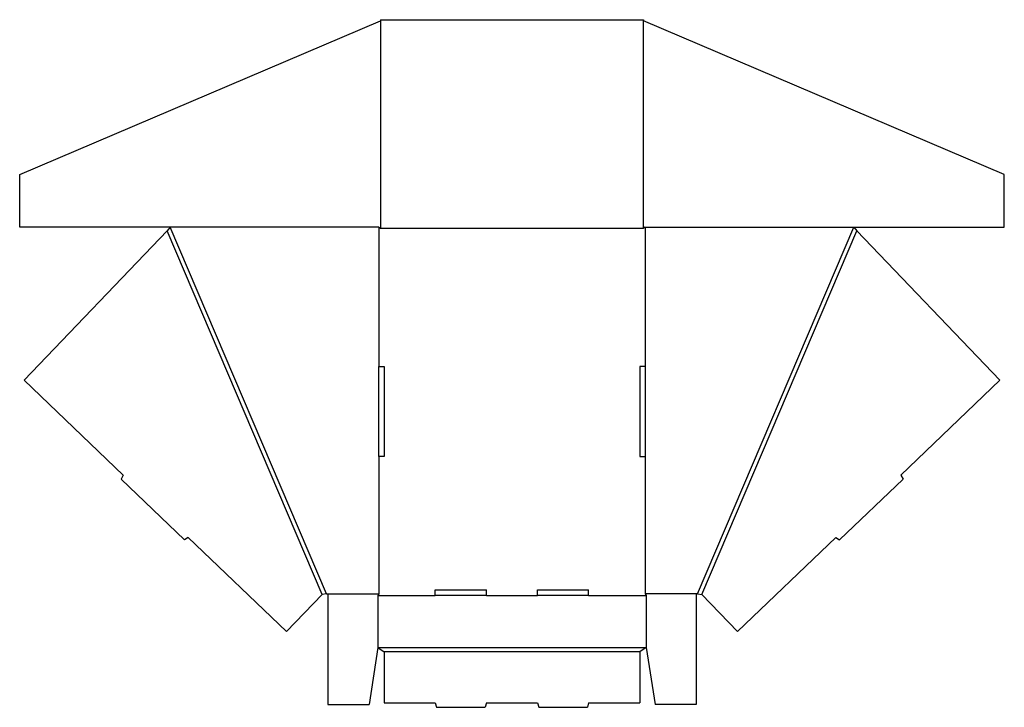
# Model space of a CAD drawing. Extents: x -0.1 to 28.3, y -9.4 to 10.3.
import ezdxf

# ---------------------------------------------------------------- set-up
doc = ezdxf.new("R2010")
doc.units = 0
doc.header["$MEASUREMENT"] = 0
doc.layers.add('CREASE', color=7, linetype='CONTINUOUS')
doc.layers.add('THRU-CUT', color=7, linetype='CONTINUOUS')

msp = doc.modelspace()

# ---------------------------------------------------------------- linework, layer by layer
at = {"layer": 'CREASE', "color": 3}
for p, q in [((10.314, 10.318), (10.314, 4.349)), ((17.882, 4.349), (17.882, 10.318)), ((8.64, -6.187), (4.176, 4.274)), ((8.767, -6.166), (4.267, 4.381)), ((10.267, 4.381), (10.267, 0.373)), ((10.314, 4.349), (17.882, 4.349)), ((17.929, 4.381), (17.929, 0.373)), ((19.429, -6.166), (23.929, 4.381)), ((19.557, -6.187), (24.02, 4.274)), ((10.267, -2.221), (10.267, -6.166)), ((17.929, -2.221), (17.929, -6.166)), ((8.798, -6.166), (10.267, -6.166)), ((10.236, -6.213), (11.893, -6.213)), ((13.363, -6.213), (14.833, -6.213)), ((16.303, -6.213), (17.961, -6.213)), ((19.398, -6.166), (17.929, -6.166)), ((10.236, -7.713), (17.961, -7.713)), ((17.773, -7.838), (10.423, -7.838))]:
    msp.add_line(p, q, dxfattribs=at)
at = {"layer": 'THRU-CUT', "color": 5}
for p, q in [((-0.061, 5.891), (10.314, 10.318)), ((10.314, 10.349), (10.314, 10.318)), ((10.314, 10.349), (17.882, 10.349)), ((17.882, 10.349), (17.882, 10.318)), ((28.257, 5.891), (17.882, 10.318)), ((-0.061, 4.381), (-0.061, 5.891)), ((28.257, 4.381), (28.257, 5.891)), ((4.267, 4.381), (-0.061, 4.381)), ((4.176, 4.274), (0.067, -0.021)), ((4.267, 4.381), (4.176, 4.274)), ((10.267, 4.381), (4.267, 4.381)), ((10.267, 4.381), (10.314, 4.349)), ((17.929, 4.381), (17.882, 4.349)), ((17.929, 4.381), (28.257, 4.381)), ((23.929, 4.381), (24.02, 4.274)), ((24.02, 4.274), (28.13, -0.021)), ((10.267, -2.221), (10.267, 0.373)), ((10.267, 0.373), (10.423, 0.373)), ((10.423, 0.373), (10.423, -2.221)), ((17.773, 0.373), (17.773, -2.221)), ((17.929, 0.373), (17.773, 0.373)), ((17.929, 0.373), (17.929, -2.221)), ((2.915, -2.751), (0.067, -0.021)), ((25.281, -2.751), (28.13, -0.021)), ((10.423, -2.221), (10.267, -2.221)), ((17.773, -2.221), (17.929, -2.221)), ((2.915, -2.751), (2.853, -2.864)), ((25.281, -2.751), (25.344, -2.864)), ((2.853, -2.864), (4.677, -4.613)), ((23.52, -4.613), (25.344, -2.864)), ((4.787, -4.546), (4.677, -4.613)), ((7.613, -7.254), (4.787, -4.546)), ((20.583, -7.254), (23.409, -4.546)), ((23.409, -4.546), (23.52, -4.613)), ((8.64, -6.187), (7.613, -7.254)), ((8.767, -6.166), (8.64, -6.187)), ((8.767, -6.166), (8.798, -6.166)), ((8.798, -6.166), (8.798, -9.354)), ((10.267, -6.166), (10.236, -6.213)), ((10.236, -6.213), (10.236, -7.713)), ((11.893, -6.057), (13.363, -6.057)), ((11.893, -6.213), (11.893, -6.057)), ((13.363, -6.213), (11.893, -6.213)), ((13.363, -6.213), (13.363, -6.057)), ((14.833, -6.057), (16.303, -6.057)), ((14.833, -6.213), (14.833, -6.057)), ((16.303, -6.213), (14.833, -6.213)), ((16.303, -6.213), (16.303, -6.057)), ((17.929, -6.166), (17.961, -6.213)), ((17.961, -6.213), (17.961, -7.713)), ((19.429, -6.166), (19.398, -6.166)), ((19.398, -6.166), (19.398, -9.354)), ((19.429, -6.166), (19.557, -6.187)), ((19.557, -6.187), (20.583, -7.254)), ((10.236, -7.713), (9.986, -9.354)), ((10.236, -7.713), (10.423, -7.838)), ((10.423, -7.838), (10.423, -9.307)), ((17.961, -7.713), (17.773, -7.838)), ((17.773, -7.838), (17.773, -9.307)), ((17.961, -7.713), (18.211, -9.354)), ((10.423, -9.307), (11.893, -9.307)), ((11.893, -9.307), (11.927, -9.432)), ((13.363, -9.307), (13.33, -9.432)), ((13.363, -9.307), (14.833, -9.307)), ((14.833, -9.307), (14.867, -9.432)), ((16.303, -9.307), (16.27, -9.432)), ((16.303, -9.307), (17.773, -9.307)), ((8.798, -9.354), (9.986, -9.354)), ((11.927, -9.432), (13.33, -9.432)), ((14.867, -9.432), (16.27, -9.432)), ((19.398, -9.354), (18.211, -9.354))]:
    msp.add_line(p, q, dxfattribs=at)

doc.saveas('drawing.dxf')
